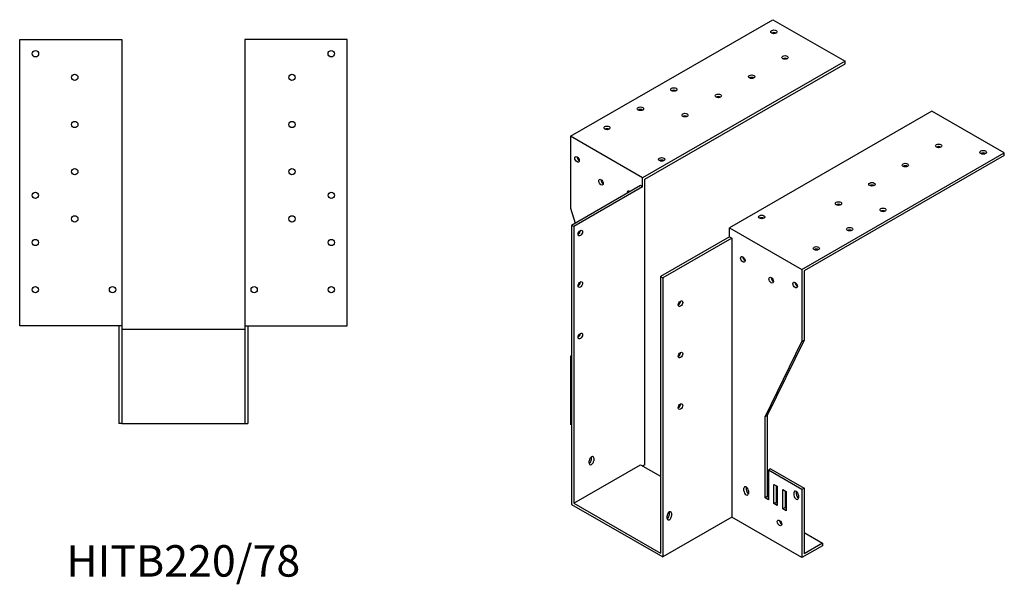
# Model space of a CAD drawing. Units: millimetres. Extents: x 554 to 1544, y 188 to 1242.
# Drawn here: x 918 to 1544, y 188 to 547 of the extents above; entities that cross this region are included whole.
import ezdxf

# ---------------------------------------------------------------- set-up
doc = ezdxf.new("R2010")
doc.units = ezdxf.units.MM
doc.layers.add('Part', color=7, linetype='Continuous', lineweight=25)
doc.layers.add('Text', color=7, linetype='Continuous', lineweight=25)
doc.styles.add('EU_style', font='arial.ttf')

msp = doc.modelspace()

# ---------------------------------------------------------------- linework, layer by layer
at = {"layer": 'Part'}
for p, q in [((1267.92, 473.01), (1396.61, 547.12)), ((1396.61, 547.12), (1442.58, 520.66)), ((918, 352.5), (918, 534.5)), ((918, 534.5), (983, 534.5)), ((983, 534.5), (983, 352.5)), ((1126, 534.5), (1061, 534.5)), ((1061, 534.5), (1061, 352.5)), ((1126, 352.5), (1126, 534.5)), ((1442.58, 520.66), (1313.88, 446.55)), ((1442.58, 519.02), (1442.58, 520.66)), ((1315.3, 445.73), (1442.58, 519.02)), ((1497.73, 488.89), (1369.04, 414.78)), ((1543.69, 462.43), (1497.73, 488.89)), ((1267.92, 473.01), (1267.92, 427.23)), ((1313.88, 446.55), (1267.92, 473.01)), ((1415, 388.32), (1543.69, 462.43)), ((1543.69, 460.79), (1416.41, 387.5)), ((1543.69, 460.79), (1543.69, 462.43)), ((1313.88, 440.82), (1313.88, 446.55)), ((1315.3, 264.23), (1315.3, 445.73)), ((1312.47, 441.64), (1268.63, 416.39)), ((1313.88, 440.82), (1270.04, 415.58)), ((1313.88, 440.82), (1312.47, 441.64)), ((1267.92, 427.23), (1270.9, 417.7)), ((1270.04, 415.58), (1268.63, 416.39)), ((1268.63, 416.39), (1268.63, 238.98)), ((1270.04, 415.58), (1270.04, 239.8)), ((1369.04, 409.06), (1369.04, 414.78)), ((1369.04, 414.78), (1415, 388.32)), ((1272.93, 411.18), (1273.06, 410.78)), ((1369.04, 409.06), (1325.2, 383.82)), ((1370.45, 408.25), (1326.61, 383)), ((1369.04, 409.06), (1370.45, 408.25)), ((1370.45, 408.25), (1370.45, 230.84)), ((1415, 388.32), (1415, 342.53)), ((1325.2, 383.82), (1325.2, 208.04)), ((1325.2, 383.82), (1326.61, 383)), ((1326.61, 383), (1326.61, 205.59)), ((1416.41, 387.5), (1416.41, 343.35)), ((983, 352.5), (918, 352.5)), ((981, 352.5), (981, 290.5)), ((983, 352.5), (983, 290.5)), ((983, 350.5), (1061, 350.5)), ((1061, 352.5), (1126, 352.5)), ((1061, 352.5), (1061, 290.5)), ((1063, 352.5), (1063, 290.5)), ((1391.66, 294.66), (1415, 342.53)), ((1416.41, 343.35), (1393.08, 295.47)), ((1415, 342.53), (1416.41, 343.35)), ((1267.92, 333.21), (1268.63, 333.62)), ((1268.63, 332.81), (1267.92, 333.21)), ((1267.92, 333.21), (1267.92, 289.88)), ((1393.08, 295.47), (1391.66, 294.66)), ((1391.66, 243.15), (1391.66, 294.66)), ((1393.08, 295.47), (1393.08, 243.96)), ((983, 290.5), (981, 290.5)), ((983, 290.5), (1061, 290.5)), ((1061, 290.5), (1063, 290.5)), ((1268.63, 289.48), (1267.92, 289.88)), ((1281.36, 267.57), (1281.36, 269.2)), ((1270.04, 239.8), (1312.47, 264.24)), ((1279.94, 265.13), (1279.94, 266.76)), ((1282.77, 268.39), (1282.77, 266.75)), ((1312.47, 264.24), (1325.2, 256.91)), ((1315.3, 264.23), (1313.89, 263.42)), ((1395.2, 261.55), (1393.79, 260.73)), ((1415, 248.52), (1393.79, 260.73)), ((1393.79, 260.73), (1393.79, 241.93)), ((1395.2, 261.55), (1416.41, 249.33)), ((1397.32, 239.48), (1397.32, 251.75)), ((1397.32, 251.75), (1399.44, 250.53)), ((1398.74, 250.93), (1398.74, 240.3)), ((1399.44, 250.53), (1399.44, 238.26)), ((1378.23, 247.62), (1378.23, 249.25)), ((1379.64, 250.07), (1379.64, 248.43)), ((1381.06, 247.62), (1381.06, 245.99)), ((1402.98, 236.23), (1402.98, 248.49)), ((1402.98, 248.49), (1405.1, 247.27)), ((1404.39, 247.67), (1404.39, 237.04)), ((1405.1, 247.27), (1405.1, 235)), ((1410.05, 244.83), (1410.05, 246.46)), ((1411.46, 247.28), (1411.46, 245.64)), ((1412.88, 244.83), (1412.88, 243.2)), ((1416.41, 249.33), (1415, 248.52)), ((1415, 248.52), (1415, 205.19)), ((1416.41, 249.33), (1416.41, 207.64)), ((1268.63, 238.98), (1326.61, 205.59)), ((1270.04, 239.8), (1325.2, 208.04)), ((1393.08, 243.96), (1391.66, 243.15)), ((1393.79, 241.93), (1391.66, 243.15)), ((1393.08, 243.96), (1393.79, 243.56)), ((1398.74, 240.3), (1397.32, 239.48)), ((1399.44, 238.26), (1397.32, 239.48)), ((1398.74, 240.3), (1399.44, 239.89)), ((1329.44, 230.11), (1329.44, 231.75)), ((1330.85, 232.56), (1330.85, 234.19)), ((1332.27, 233.38), (1332.27, 231.74)), ((1404.39, 237.04), (1402.98, 236.23)), ((1405.1, 235), (1402.98, 236.23)), ((1404.39, 237.04), (1405.1, 236.63)), ((1370.45, 230.84), (1326.61, 205.59)), ((1415, 205.19), (1370.45, 230.84)), ((1416.41, 221.07), (1428.08, 214.35)), ((1428.08, 214.35), (1416.41, 207.64)), ((1428.08, 214.35), (1428.08, 212.72)), ((1428.08, 212.72), (1415, 205.19))]:
    msp.add_line(p, q, dxfattribs=at)
for centre, radius in [((928, 525.5), 2.05), ((1116, 525.5), 2.05), ((953, 510.5), 2), ((1091, 510.5), 2), ((953, 480.5), 2), ((1091, 480.5), 2), ((953, 450.5), 2), ((1091, 450.5), 2), ((928, 435.5), 2), ((1116, 435.5), 2), ((953, 420.5), 2), ((1091, 420.5), 2), ((928, 405.5), 2), ((1116, 405.5), 2), ((928, 375.5), 2), ((977, 375.5), 2), ((1067, 375.5), 2), ((1116, 375.5), 2)]:
    msp.add_circle(centre, radius, dxfattribs=at)
for centre, major_axis, ratio in [((1397.32, 539.39), (2.05, 0), 0.575862), ((1404.39, 523.1), (2, 0), 0.575862), ((1383.18, 510.88), (2, 0), 0.575862), ((1333.68, 502.74), (2, 0), 0.575862), ((1361.97, 498.67), (2, 0), 0.575862), ((1312.47, 490.52), (2, 0), 0.575862), ((1340.75, 486.45), (2, 0), 0.575862), ((1291.25, 478.31), (2, 0), 0.575862), ((1501.97, 466.91), (2, 0), 0.575862), ((1530.26, 462.83), (2.05, 0), 0.575862), ((1272.16, 458.31), (-1, 1.73), 0.578093), ((1325.9, 458.35), (2, 0), 0.575862), ((1480.76, 454.69), (2, 0), 0.575862), ((1287.37, 443.83), (-1, 1.73), 0.578093), ((1459.55, 442.47), (2, 0), 0.575862), ((1438.33, 430.26), (2, 0), 0.575862), ((1466.62, 426.19), (2, 0), 0.575862), ((1389.54, 421.71), (2, 0), 0.575862), ((1274.28, 411.48), (1, 1.73), 0.578093), ((1445.4, 413.97), (2, 0), 0.575862), ((1424.19, 401.75), (2, 0), 0.575862), ((1377.52, 394.77), (-1, 1.73), 0.578093), ((1395.55, 381.53), (-1, 1.73), 0.578093), ((1274.28, 378.78), (1, 1.73), 0.578093), ((1410.76, 378.5), (-1, 1.73), 0.578093), ((1337.92, 366.62), (1, 1.73), 0.578093), ((1274.28, 346.08), (1, 1.73), 0.578093), ((1337.92, 333.92), (1, 1.73), 0.578093), ((1337.92, 301.22), (1, 1.73), 0.578093), ((1400.86, 227.23), (-1, 1.73), 0.578093)]:
    msp.add_ellipse(centre, major_axis=major_axis, ratio=ratio, dxfattribs=at)
for centre, major_axis, ratio, start_param, end_param in [((1397.32, 537.75), (-2.05, 0), 0.575862, 3.906588, 5.51819), ((1404.39, 521.46), (-2, 0), 0.575862, 3.930873, 5.493905), ((1383.18, 509.25), (-2, 0), 0.575862, 3.930873, 5.493905), ((1333.68, 501.1), (-2, 0), 0.575862, 3.930873, 5.493905), ((1361.97, 497.03), (-2, 0), 0.575862, 3.930873, 5.493905), ((1312.47, 488.89), (-2, 0), 0.575862, 3.930873, 5.493905), ((1340.75, 484.82), (-2, 0), 0.575862, 3.930873, 5.493905), ((1291.25, 476.67), (-2, 0), 0.575862, 3.930873, 5.493905), ((1501.97, 465.27), (-2, 0), 0.575862, 3.930873, 5.493905), ((1273.58, 459.12), (1, -1.73), 0.578093, 3.925065, 5.499713), ((1325.9, 456.72), (-2, 0), 0.575862, 3.930873, 5.493905), ((1530.26, 461.2), (-2.05, 0), 0.575862, 3.906588, 5.51819), ((1480.76, 453.05), (-2, 0), 0.575862, 3.930873, 5.493905), ((1288.78, 444.64), (1, -1.73), 0.578093, 3.925065, 5.499713), ((1305.4, 436.31), (-1, 1.73), 0.578093, 5.288811, 7.277559), ((1459.55, 440.84), (-2, 0), 0.575862, 3.930873, 5.493905), ((1306.81, 437.12), (1, -1.73), 0.578093, 3.925065, 4.135967), ((1438.33, 428.62), (-2, 0), 0.575862, 3.930873, 5.493905), ((1466.62, 424.55), (-2, 0), 0.575862, 3.930873, 5.493905), ((1389.54, 420.07), (-2, 0), 0.575862, 3.930873, 5.493905), ((1272.87, 412.29), (1, 1.73), 0.578093, 3.925065, 5.499713), ((1445.4, 412.33), (-2, 0), 0.575862, 3.930873, 5.493905), ((1424.19, 400.12), (-2, 0), 0.575862, 3.930873, 5.493905), ((1378.94, 395.59), (1, -1.73), 0.578093, 3.925065, 5.499713), ((1396.97, 382.34), (1, -1.73), 0.578093, 3.925065, 5.499713), ((1272.87, 379.59), (1, 1.73), 0.578093, 3.925065, 5.499713), ((1412.17, 379.31), (1, -1.73), 0.578093, 3.925065, 5.499713), ((1336.51, 367.44), (1, 1.73), 0.578093, 3.925065, 5.499713), ((1272.87, 346.89), (1, 1.73), 0.578093, 3.925065, 5.499713), ((1336.51, 334.74), (1, 1.73), 0.578093, 3.925065, 5.499713), ((1336.51, 302.04), (1, 1.73), 0.578093, 3.925065, 5.499713), ((1281.36, 267.58), (1, 1.73), 0.578093, 5.495853, 8.637446), ((1279.94, 268.39), (1, 1.73), 0.578093, 5.495853, 5.499713), ((1279.94, 266.75), (1, 1.73), 0.578093, 3.925065, 5.495853), ((1281.36, 265.94), (-1, -1.73), 0.578093, 5.495853, 8.637446), ((1379.64, 248.44), (-1, 1.73), 0.578093, 3.928925, 7.070517), ((1379.64, 246.8), (1, -1.73), 0.578093, 3.928925, 7.070517), ((1381.06, 249.25), (1, -1.73), 0.578093, 3.925065, 3.928925), ((1381.06, 247.62), (1, -1.73), 0.578093, 3.928925, 5.499713), ((1411.46, 245.65), (-1, 1.73), 0.578093, 3.928925, 7.070517), ((1411.46, 244.01), (1, -1.73), 0.578093, 3.928925, 7.070517), ((1412.88, 246.46), (1, -1.73), 0.578093, 3.925065, 3.928925), ((1412.88, 244.83), (1, -1.73), 0.578093, 3.928925, 5.499713), ((1330.85, 232.56), (1, 1.73), 0.578093, 5.495853, 8.637446), ((1329.44, 231.74), (1, 1.73), 0.578093, 3.925065, 5.495853), ((1330.85, 230.93), (-1, -1.73), 0.578093, 5.495853, 8.637446), ((1329.44, 233.38), (1, 1.73), 0.578093, 5.495853, 5.499713), ((1402.27, 228.04), (1, -1.73), 0.578093, 3.925065, 5.499713)]:
    msp.add_ellipse(centre, major_axis=major_axis, ratio=ratio, start_param=start_param, end_param=end_param, dxfattribs=at)

# ---------------------------------------------------------------- texts
at = {"layer": 'Text', "insert": (1022, 200.5), "char_height": 20, "width": 343.6746, "attachment_point": 5, "style": 'EU_style'}
msp.add_mtext('{HITB220/78}', dxfattribs=at)

doc.saveas('drawing.dxf')
